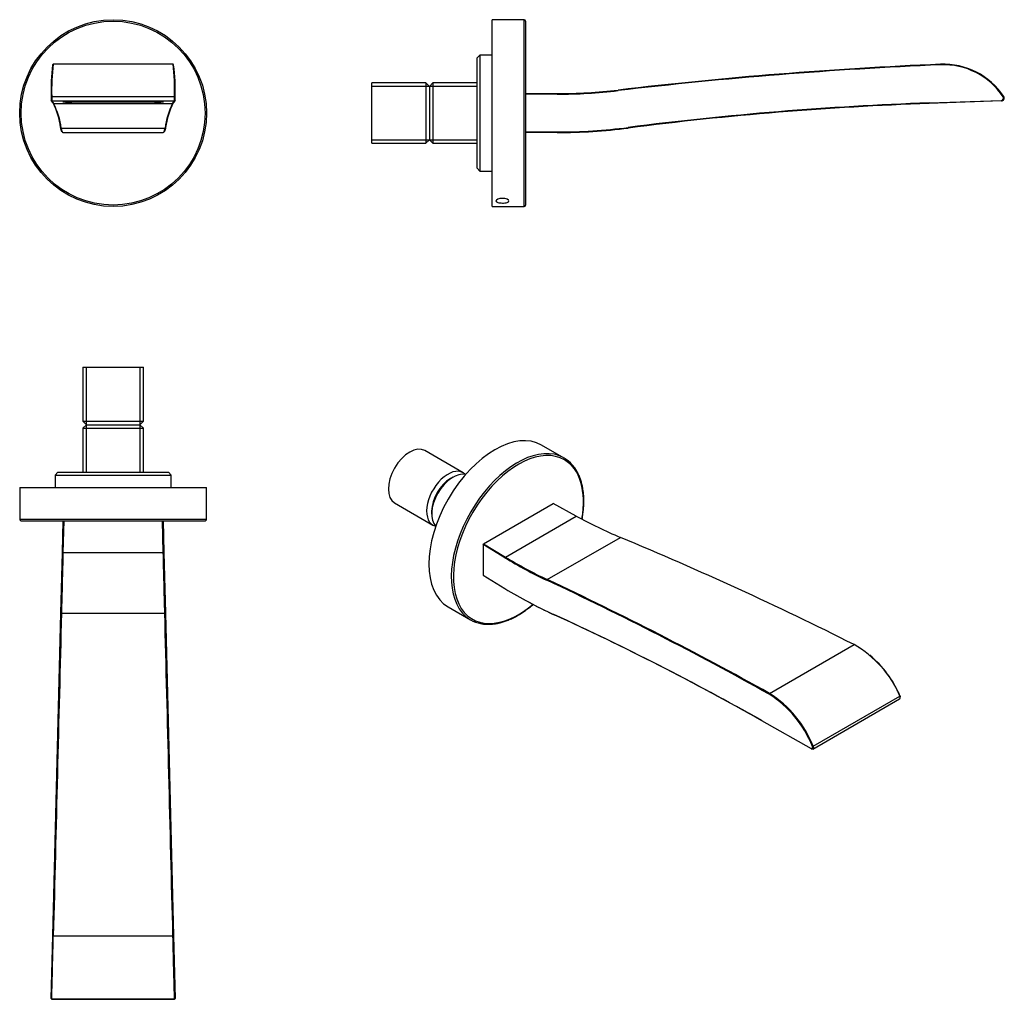
# Model space of a CAD drawing. Units: millimetres. Extents: x -373 to -32, y -73 to 267.
import ezdxf

# ---------------------------------------------------------------- set-up
doc = ezdxf.new("R2010")
doc.units = ezdxf.units.MM
for name, color, linetype in [('636059', 7, 'Continuous'), ('636060', 7, 'Continuous'), ('756016', 7, 'Continuous'), ('Default', 7, 'Continuous')]:
    doc.layers.add(name, color=color, linetype=linetype)

# ---------------------------------------------------------------- blocks, each defined once
blk = doc.blocks.new('SE')
at = {"layer": '636059', "color": 7, "linetype": 'Continuous'}
for p, q in [((-361.62, 251.76), (-361.82, 251.56)), ((-320.06, 251.77), (-361.6, 251.77)), ((-319.85, 251.56), (-320.05, 251.76)), ((-362.12, 240.56), (-362.32, 240.45)), ((-361.68, 238.34), (-362.31, 239.21)), ((-362.11, 239.01), (-362.31, 239.21)), ((-362.12, 240.56), (-319.54, 240.56)), ((-319.36, 239.21), (-319.99, 238.34)), ((-319.36, 239.21), (-319.56, 239.01)), ((-319.34, 240.45), (-319.54, 240.56)), ((-362.11, 239.01), (-319.56, 239.01)), ((-362.11, 239.01), (-361.48, 238.14)), ((-361.48, 238.14), (-361.68, 238.34)), ((-361.48, 238.14), (-320.19, 238.14)), ((-355.18, 238.92), (-355.18, 238.61)), ((-355.18, 238.92), (-326.48, 238.92)), ((-326.48, 238.61), (-355.18, 238.61)), ((-326.48, 238.61), (-326.48, 238.92)), ((-320.19, 238.14), (-319.56, 239.01)), ((-319.99, 238.34), (-320.19, 238.14)), ((-358.84, 229.63), (-359.04, 229.83)), ((-358.84, 229.63), (-322.82, 229.63)), ((-322.62, 229.83), (-322.82, 229.63)), ((-358.54, 228.32), (-358.37, 228.14)), ((-358.22, 228.06), (-323.44, 228.06)), ((-323.32, 228.12), (-323.12, 228.32))]:
    blk.add_line(p, q, dxfattribs=at)
for centre, radius, start, end in [((-296.42, 242.92), 65.95, 172.4699, 182.1407), ((-292.25, 242.93), 69.91, 172.7368, 181.9387), ((-394.17, 242.71), 74.67, 358.3523, 6.9675), ((-385.24, 242.92), 65.95, 357.8584, 7.5291), ((-347.65, 240.02), 14.68, 178.3131, 183.1576), ((-335.72, 240.06), 26.41, 178.9125, 182.2784), ((-346.18, 240.06), 26.64, 357.7362, 1.0729), ((-334.02, 240.02), 14.68, 356.8427, 1.6871), ((-384.97, 226.46), 26.15, 7.4022, 27.0096), ((-384.94, 226.21), 26.33, 7.4733, 26.9442), ((-296.72, 226.21), 26.33, 153.0558, 172.5267), ((-296.69, 226.46), 26.15, 152.9904, 172.5978)]:
    blk.add_arc(centre, radius, start, end, dxfattribs=at)
for centre, major_axis in [((-355.18, 238.76), (3.1, 0)), ((-326.48, 238.76), (-3.1, 0))]:
    blk.add_ellipse(centre, major_axis=major_axis, ratio=0.05024, start_param=1.570796, end_param=4.712389, dxfattribs=at)
for points, degree in [([(-358.54, 228.32), (-358.79, 228.57), (-359.04, 229.83)], 2), ([(-358.84, 229.63), (-358.64, 228.59), (-358.43, 228.06), (-358.22, 228.06)], 3), ([(-323.44, 228.06), (-323.23, 228.06), (-323.03, 228.59), (-322.82, 229.63)], 3), ([(-322.62, 229.83), (-322.87, 228.57), (-323.12, 228.32)], 2)]:
    blk.add_open_spline(points, degree=degree, dxfattribs=at)
at = {"layer": '636060', "color": 7, "linetype": 'Continuous'}
for radius in [32.4, 31.9]:
    blk.add_circle((-340.83, 234.81), radius, dxfattribs=at)
blk = doc.blocks.new('SE1')
at = {"layer": '636059', "color": 7, "linetype": 'Continuous'}
for p, q in [((-53.9, 251.74), (-53.89, 251.54)), ((-165.72, 242.8), (-165.71, 242.6)), ((-197.83, 241.56), (-186.83, 241.56)), ((-186.83, 241.36), (-197.83, 241.36)), ((-186.83, 241.56), (-186.83, 241.36)), ((-57.79, 238.34), (-32.81, 239.21)), ((-32.79, 239.01), (-32.81, 239.21)), ((-32, 240.56), (-32.17, 240.45)), ((-57.78, 238.14), (-57.79, 238.34)), ((-32.79, 239.01), (-57.78, 238.14)), ((-162.2, 229.63), (-162.23, 229.83)), ((-197.83, 228.26), (-186.83, 228.26)), ((-186.83, 228.06), (-197.83, 228.06)), ((-186.83, 228.06), (-186.83, 228.26))]:
    blk.add_line(p, q, dxfattribs=at)
for centre, radius, start, end in [((8.66, -1234.25), 1487.31, 92.41065, 96.73338), ((8.6, -1233.51), 1486.37, 92.40957, 96.73446), ((-52.84, 226.77), 25, 33.4931, 92.4104), ((-52.85, 226.76), 24.81, 33.5054, 92.3982), ((-186.83, 421.6), 180.04, 270.0008, 276.7328), ((-186.82, 421.39), 180.03, 269.9967, 276.7369), ((-32.84, 240.01), 0.802, 272.2105, 33.2826), ((-32.83, 240.01), 1, 272, 33.4931), ((-18.39, -890.83), 1129.85, 91.99839, 97.31407), ((-18.32, -891.68), 1130.51, 92.0004, 97.31206), ((-186.82, 421.34), 193.08, 269.9958, 277.3167), ((-186.83, 421.62), 193.56, 270.001, 277.3114)]:
    blk.add_arc(centre, radius, start, end, dxfattribs=at)
at = {"layer": '636060', "color": 7, "linetype": 'Continuous'}
for p, q in [((-209.33, 202.41), (-209.33, 267.21)), ((-198.33, 267.21), (-209.33, 267.21)), ((-198.33, 202.41), (-198.33, 267.21)), ((-197.83, 266.71), (-197.83, 202.91)), ((-209.33, 202.41), (-198.33, 202.41))]:
    blk.add_line(p, q, dxfattribs=at)
for centre, start, end in [((-198.33, 266.71), 0, 90), ((-198.33, 202.91), 270, 0)]:
    blk.add_arc(centre, 0.5, start, end, dxfattribs=at)
blk.add_open_spline([(-203.58, 204.33), (-203.58, 204.13), (-203.81, 203.94), (-204.64, 203.68), (-205.24, 203.61), (-206.45, 203.62), (-207.05, 203.69), (-207.87, 203.95), (-208.09, 204.14), (-208.07, 204.56), (-207.83, 204.78), (-207.02, 205.13), (-206.42, 205.25), (-205.21, 205.24), (-204.61, 205.12), (-203.81, 204.77), (-203.58, 204.54), (-203.58, 204.33)], degree=3, knots=[0, 0, 0, 0, 0.125, 0.125, 0.25, 0.25, 0.375, 0.375, 0.5, 0.5, 0.625, 0.625, 0.75, 0.75, 0.875, 0.875, 1, 1, 1, 1], dxfattribs=at)
at = {"layer": '756016', "color": 7, "linetype": 'Continuous'}
for p, q in [((-213.63, 254.96), (-214.63, 253.96)), ((-214.63, 215.66), (-214.63, 253.96)), ((-213.63, 254.96), (-213.63, 214.66)), ((-209.33, 254.96), (-213.63, 254.96)), ((-251.13, 224.33), (-251.13, 245.29)), ((-232.36, 245.29), (-251.13, 245.29)), ((-251.13, 244.13), (-231.2, 244.13)), ((-232.36, 245.29), (-232.36, 224.33)), ((-231.13, 244.06), (-232.36, 245.29)), ((-229.9, 245.29), (-231.13, 244.06)), ((-231.13, 244.06), (-231.13, 225.56)), ((-231.06, 244.13), (-214.63, 244.13)), ((-229.9, 245.29), (-229.9, 224.33)), ((-214.63, 245.29), (-229.9, 245.29)), ((-251.13, 225.49), (-231.2, 225.49)), ((-232.36, 224.33), (-231.13, 225.56)), ((-231.13, 225.56), (-229.9, 224.33)), ((-231.06, 225.49), (-214.63, 225.49)), ((-251.13, 224.33), (-232.36, 224.33)), ((-229.9, 224.33), (-214.63, 224.33)), ((-214.63, 215.66), (-213.63, 214.66)), ((-213.63, 214.66), (-209.33, 214.66))]:
    blk.add_line(p, q, dxfattribs=at)
blk = doc.blocks.new('SE2')
at = {"layer": '636059', "color": 7, "linetype": 'Continuous'}
for p, q in [((-358.42, 82.44), (-358.14, 93.44)), ((-357.94, 93.44), (-358.22, 82.44)), ((-323.44, 82.44), (-323.72, 93.44)), ((-323.52, 93.44), (-323.24, 82.44)), ((-358.95, 61.31), (-358.42, 82.44)), ((-358.22, 82.44), (-358.42, 82.44)), ((-358.22, 82.44), (-323.44, 82.44)), ((-323.24, 82.44), (-323.44, 82.44)), ((-323.24, 82.44), (-322.71, 61.31)), ((-361.77, -50.5), (-358.95, 61.31)), ((-358.75, 61.33), (-358.95, 61.31)), ((-358.75, 61.33), (-322.91, 61.33)), ((-322.71, 61.31), (-322.91, 61.33)), ((-322.71, 61.31), (-319.89, -50.5)), ((-362.32, -72.23), (-361.77, -50.5)), ((-361.57, -50.5), (-361.77, -50.5)), ((-361.57, -50.5), (-320.09, -50.5)), ((-319.89, -50.5), (-320.09, -50.5)), ((-319.89, -50.5), (-319.34, -72.23)), ((-362.32, -72.23), (-362.33, -72.36)), ((-362.33, -72.36), (-362.13, -72.57)), ((-362.12, -72.4), (-362.32, -72.23)), ((-362.13, -72.56), (-319.54, -72.56)), ((-362.12, -72.4), (-319.54, -72.4)), ((-319.34, -72.23), (-319.54, -72.4)), ((-319.54, -72.57), (-319.34, -72.36)), ((-319.34, -72.36), (-319.34, -72.23))]:
    blk.add_line(p, q, dxfattribs=at)
for centre, radius, start, end in [((-11248.5, 210.93), 10890.07, 358.509178, 358.624437), ((-344.14, -72.43), 17.98, 179.8942, 180.4232), ((-337.83, -72.44), 18.29, 359.6024, 0.1227)]:
    blk.add_arc(centre, radius, start, end, dxfattribs=at)
for points in [[(-358.22, 82.44), (-358.4, 75.39), (-358.58, 68.33), (-358.75, 61.33)], [(-322.91, 61.33), (-323.09, 68.33), (-323.26, 75.39), (-323.44, 82.44)], [(-358.75, 61.33), (-359.69, 24.19), (-360.63, -13.13), (-361.57, -50.5)], [(-320.09, -50.5), (-321.03, -13.13), (-321.97, 24.19), (-322.91, 61.33)]]:
    blk.add_open_spline(points, degree=3, dxfattribs=at)
blk.add_open_spline([(-319.54, -72.4), (-319.55, -72.12), (-319.56, -71.56), (-319.58, -70.61), (-319.61, -69.58), (-319.64, -68.44), (-319.67, -67.21), (-319.7, -65.87), (-319.74, -64.44), (-319.8, -62), (-319.91, -57.78), (-320.01, -53.48), (-320.08, -50.85), (-320.09, -50.5)], degree=3, knots=[0, 0, 0, 0, 0.057142, 0.115832, 0.176072, 0.23786, 0.301198, 0.366084, 0.43252, 0.500504, 0.692329, 0.959037, 1, 1, 1, 1], dxfattribs=at)
at = {"layer": '636060', "color": 7, "linetype": 'Continuous'}
for p, q in [((-373.23, 104.94), (-308.43, 104.94)), ((-373.23, 104.94), (-373.23, 93.94)), ((-308.43, 93.94), (-308.43, 104.94)), ((-373.23, 93.94), (-308.43, 93.94)), ((-372.73, 93.44), (-308.93, 93.44))]:
    blk.add_line(p, q, dxfattribs=at)
for centre, start, end in [((-372.73, 93.94), 180, 270), ((-308.93, 93.94), 270, 0)]:
    blk.add_arc(centre, 0.5, start, end, dxfattribs=at)
at = {"layer": '756016', "color": 7, "linetype": 'Continuous'}
for p, q in [((-351.31, 146.74), (-330.35, 146.74)), ((-351.31, 146.74), (-351.31, 127.96)), ((-350.15, 146.74), (-350.15, 126.8)), ((-331.52, 146.74), (-331.52, 126.8)), ((-330.35, 127.96), (-330.35, 146.74)), ((-351.31, 127.96), (-330.35, 127.96)), ((-351.31, 127.96), (-350.08, 126.74)), ((-350.08, 126.74), (-351.31, 125.51)), ((-350.15, 126.67), (-350.15, 110.24)), ((-350.08, 126.74), (-331.58, 126.74)), ((-331.58, 126.74), (-330.35, 127.96)), ((-330.35, 125.51), (-331.58, 126.74)), ((-331.52, 126.67), (-331.52, 110.24)), ((-351.31, 125.51), (-330.35, 125.51)), ((-351.31, 125.51), (-351.31, 110.24)), ((-330.35, 110.24), (-330.35, 125.51)), ((-359.98, 110.24), (-360.98, 109.24)), ((-359.98, 110.24), (-321.68, 110.24)), ((-320.68, 109.24), (-321.68, 110.24)), ((-360.98, 109.24), (-320.68, 109.24)), ((-360.98, 109.24), (-360.98, 104.94)), ((-320.68, 104.94), (-320.68, 109.24))]:
    blk.add_line(p, q, dxfattribs=at)
blk = doc.blocks.new('SE3')
at = {"layer": '636059', "color": 7, "linetype": 'Continuous'}
for p, q in [((-212.39, 85.44), (-188.19, 99.42)), ((-180.22, 95.04), (-188.19, 99.42)), ((-204.81, 80.84), (-180.22, 95.04)), ((-212.54, 85.2), (-212.39, 85.44)), ((-212.39, 85.44), (-204.81, 80.84)), ((-190.27, 73.02), (-164.92, 87.66)), ((-204.96, 80.6), (-212.54, 85.2)), ((-212.54, 85.2), (-212.54, 74.5)), ((-204.81, 80.84), (-204.96, 80.6)), ((-212.54, 74.5), (-204.96, 69.9)), ((-190.27, 73.02), (-190.39, 72.77)), ((-201.6, 67.91), (-201.45, 67.83)), ((-187.84, 60.8), (-188, 60.89)), ((-113.19, 33.52), (-83.85, 50.45)), ((-82.5, 49.72), (-82.64, 49.8)), ((-113.19, 33.52), (-113.32, 33.27)), ((-98.17, 14.25), (-68.07, 31.63)), ((-98.09, 15.22), (-67.98, 32.61)), ((-67.96, 32.67), (-67.98, 32.61)), ((-67.86, 32.13), (-67.86, 32.29)), ((-116.01, 24.12), (-98.79, 14.38)), ((-115.86, 24.03), (-116.01, 24.12)), ((-98.64, 14.29), (-115.86, 24.03)), ((-98.64, 14.29), (-98.79, 14.38)), ((-98.09, 15.22), (-98.35, 15.12))]:
    blk.add_line(p, q, dxfattribs=at)
for centre, radius, start, end in [((-104.17, 233.05), 157.57, 241.1451, 247.3258), ((-649.77, -1075.88), 1260.52, 63.32288, 67.37808), ((-125.61, 210.76), 152.44, 238.6315, 244.8491), ((-125.36, 211.21), 152.67, 238.6382, 244.8394), ((-705.78, -1027.79), 1215.26, 60.82293, 64.9068), ((-707.04, -1030.29), 1218.34, 60.82799, 64.90209), ((-120.52, 208.29), 162.11, 238.6121, 245.4037), ((-120.07, 208.78), 162.77, 239.9978, 245.395), ((-570.71, -777.28), 921.41, 60.43042, 65.45847), ((-571.61, -779.43), 923.72, 60.43692, 65.45151), ((-102.45, 17.92), 37.47, 23.0667, 60.2333), ((-101.76, 18.45), 36.68, 56.7087, 58.3686), ((-101.76, 18.45), 36.68, 22.8133, 50.5623), ((-133.44, 1.42), 37.67, 21.3269, 57.7215), ((-133.58, 1.31), 38.12, 21.4067, 57.6588)]:
    blk.add_arc(centre, radius, start, end, dxfattribs=at)
for points, degree, knots in [([(-68.07, 31.63), (-68.05, 31.64), (-68.03, 31.66), (-67.99, 31.69), (-67.95, 31.73), (-67.93, 31.78), (-67.9, 31.83), (-67.88, 31.88), (-67.87, 31.93), (-67.86, 31.99), (-67.86, 32.05), (-67.86, 32.11), (-67.86, 32.18), (-67.87, 32.24), (-67.88, 32.3), (-67.89, 32.37), (-67.91, 32.43), (-67.93, 32.49), (-67.95, 32.55), (-67.97, 32.59), (-67.98, 32.61)], 3, [0.3538853, 0.3538853, 0.3538853, 0.3538853, 0.3950203, 0.4357167, 0.4757742, 0.5151929, 0.5539728, 0.5921139, 0.6296163, 0.6664799, 0.702705, 0.7382914, 0.7732392, 0.8075486, 0.8412195, 0.8742521, 0.9066463, 0.9384023, 0.9695202, 1, 1, 1, 1]), ([(-98.79, 14.38), (-98.64, 14.28), (-98.51, 14.31), (-98.39, 14.33), (-98.32, 14.45), (-98.25, 14.57), (-98.26, 14.74), (-98.26, 14.92), (-98.35, 15.12)], 2, [0, 0, 0, 0.25, 0.25, 0.5, 0.5, 0.75, 0.75, 1, 1, 1]), ([(-98.09, 15.22), (-98.08, 15.19), (-98.05, 15.13), (-98.02, 15.04), (-98, 14.94), (-97.98, 14.84), (-97.97, 14.75), (-97.97, 14.65), (-97.98, 14.56), (-98, 14.48), (-98.03, 14.4), (-98.07, 14.33), (-98.13, 14.28), (-98.19, 14.24), (-98.26, 14.21), (-98.35, 14.2), (-98.44, 14.21), (-98.54, 14.24), (-98.61, 14.27), (-98.64, 14.29)], 3, [0, 0, 0, 0, 0.046882, 0.095255, 0.145121, 0.19648, 0.249331, 0.303675, 0.359512, 0.416842, 0.475665, 0.535981, 0.59779, 0.661092, 0.725888, 0.792176, 0.859958, 0.929232, 1, 1, 1, 1])]:
    blk.add_open_spline(points, degree=degree, knots=knots, dxfattribs=at)
blk.add_open_spline([(-67.96, 32.67), (-67.86, 32.47), (-67.86, 32.29)], degree=2, dxfattribs=at)
at = {"layer": '636060', "color": 7, "linetype": 'Continuous'}
for p, q in [((-184.45, 115.18), (-192.23, 119.67)), ((-224.63, 63.56), (-216.85, 59.06))]:
    blk.add_line(p, q, dxfattribs=at)
for centre, major_axis, start_param, end_param in [((-208.43, 91.61), (-16.2, -28.06), 3.141593, 6.283185), ((-200.65, 87.12), (-16.2, -28.06), 3.338677, 6.083489), ((-200.29, 86.92), (15.95, 27.63), 0, 4.15169), ((-200.65, 87.12), (-16.2, -28.06), 2.944743, 3.338677), ((-200.29, 86.92), (15.95, 27.63), 5.281481, 6.283185), ((-200.65, 87.12), (-16.2, -28.06), 6.083489, 6.283185), ((-200.65, 87.12), (-16.2, -28.06), 0, 0.196709)]:
    blk.add_ellipse(centre, major_axis=major_axis, ratio=0.57735, start_param=start_param, end_param=end_param, dxfattribs=at)
for points, knots in [([(-178.16, 93.96), (-178.16, 93.98), (-178.05, 94.6), (-177.87, 95.8), (-177.68, 97.52), (-177.59, 99.2), (-177.58, 100.84), (-177.66, 102.43), (-177.83, 103.96), (-178.09, 105.43), (-178.43, 106.83), (-178.86, 108.16), (-179.37, 109.41), (-179.96, 110.57), (-180.63, 111.63), (-181.17, 112.37), (-181.47, 112.69), (-181.51, 112.74)], [0.7040522, 0.7040522, 0.7040522, 0.7040522, 0.7050505, 0.7275056, 0.7499671, 0.7724349, 0.7949085, 0.8173868, 0.8398676, 0.8623464, 0.8848177, 0.9072744, 0.9297071, 0.9521057, 0.9744592, 0.9967586, 1, 1, 1, 1]), ([(-213.26, 57.75), (-213.06, 57.71), (-212.53, 57.6), (-211.49, 57.51), (-210.23, 57.49), (-208.92, 57.6), (-207.58, 57.81), (-206.21, 58.13), (-204.83, 58.57), (-203.43, 59.11), (-202.02, 59.76), (-200.6, 60.51), (-199.18, 61.37), (-197.78, 62.32), (-196.42, 63.32), (-195.55, 64.04), (-195.14, 64.39)], [0, 0, 0, 0, 0.0101763, 0.0323618, 0.0546027, 0.0768993, 0.0992462, 0.1216345, 0.144054, 0.1664954, 0.1889503, 0.2114122, 0.2338762, 0.2563383, 0.2787968, 0.2989616, 0.2989616, 0.2989616, 0.2989616])]:
    blk.add_open_spline(points, degree=3, knots=knots, dxfattribs=at)
at = {"layer": '756016', "color": 7, "linetype": 'Continuous'}
for p, q in [((-219.47, 110.09), (-232.74, 117.75)), ((-222.97, 108.57), (-223.84, 108.07)), ((-243.22, 99.61), (-229.95, 91.94)), ((-230.38, 96.74), (-230.38, 95.74))]:
    blk.add_line(p, q, dxfattribs=at)
for centre, major_axis, start_param, end_param in [((-237.98, 108.68), (-5.24, -9.07), 3.141593, 6.283185), ((-224.71, 101.02), (5.24, 9.07), 0, 3.308044), ((-222.97, 100.01), (5.24, 9.07), 0.154015, 2.987578), ((-224.71, 101.02), (5.24, 9.07), 6.116734, 6.283185), ((-223.84, 100.51), (4.62, 8.01), 0.785398, 2.356194)]:
    blk.add_ellipse(centre, major_axis=major_axis, ratio=0.57735, start_param=start_param, end_param=end_param, dxfattribs=at)

msp = doc.modelspace()

# ---------------------------------------------------------------- block references
at = {"layer": 'Default'}
for name in ['SE', 'SE1', 'SE2', 'SE3']:
    msp.add_blockref(name, (0, 0), dxfattribs=at)

doc.saveas('drawing.dxf')
